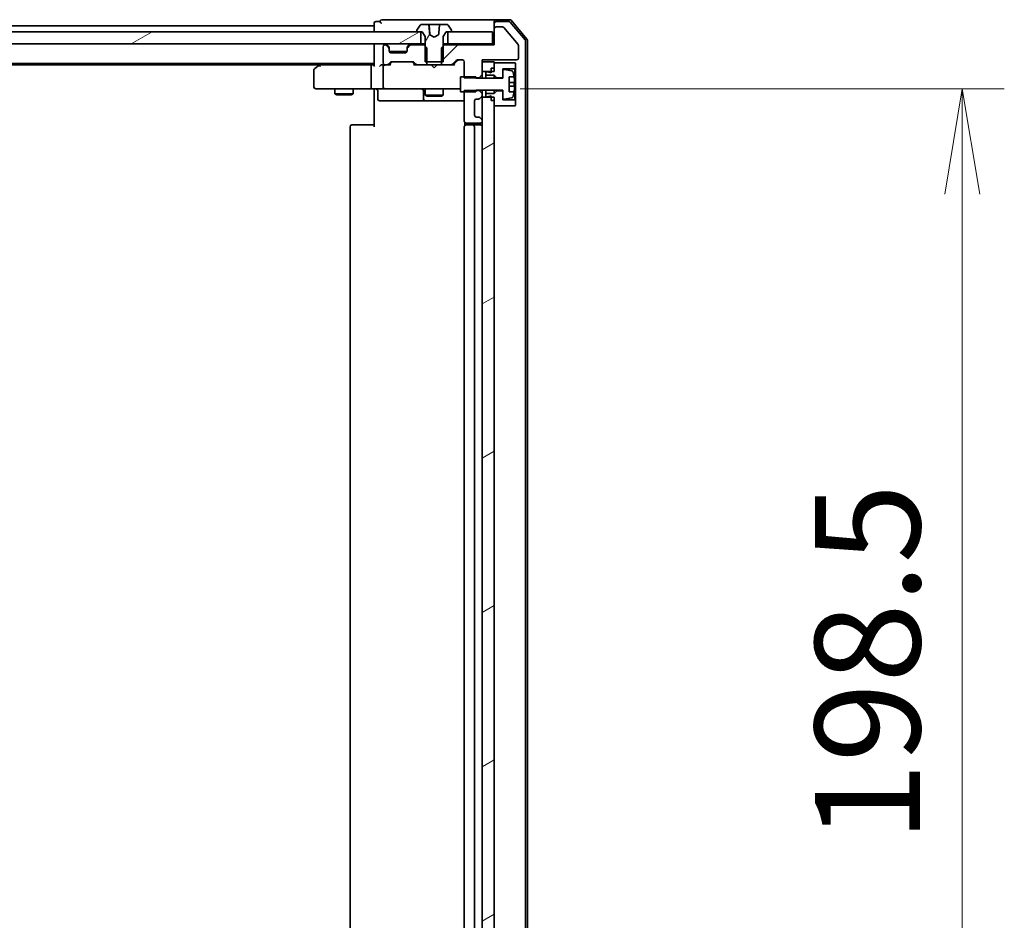
# Model space of a CAD drawing. Units: millimetres. Extents: x 7 to 9647, y 4 to 1971.
# Drawn here: x 2077 to 2240, y 1589 to 1739 of the extents above; entities that cross this region are included whole.
import ezdxf

# ---------------------------------------------------------------- set-up
doc = ezdxf.new("R2010")
doc.units = ezdxf.units.MM
doc.header["$LTSCALE"] = 0.5
doc.layers.get('Defpoints').update_dxf_attribs({"lineweight": 25})
for name, color, linetype, lineweight in [('Dimension (ISO)', 7, 'Continuous', 18), ('Dimension (ISO) @ 1', 7, 'Continuous', 18), ('Hatch (ISO)', 1, 'Continuous', 18), ('Visible (ISO)', 7, 'Continuous', 35)]:
    doc.layers.add(name, color=color, linetype=linetype, lineweight=lineweight)
doc.styles.add('Note Text (TK)', font='MS PGothic.ttf')
doc.dimstyles.new('Default - Method 1b (TK)', dxfattribs={"dimscale": 0.5, "dimtxt": 2.5, "dimasz": 2.5, "dimexe": 1, "dimexo": 1.5, "dimgap": 1, "dimtad": 1, "dimrnd": 1e-08, "dimdsep": 46, "dimtxsty": 'Note Text (TK)', "dimblk": 'OPEN', "dimcen": 0.09, "dimdle": 5, "dimclrd": 100, "dimclre": 100, "dimclrt": 7, "dimadec": 1, "dimazin": 1, "dimtfac": 1, "dimtmove": 0, "dimatfit": 3, "dimldrblk": 'OPEN', "dimfxl": 1, "dimtolj": 1, "dimlwd": -1, "dimlwe": -1, "dimarcsym": 0})
pattern_1 = [(30, (111.25, -52), (-11.1125, 19.24741), [])]

# ---------------------------------------------------------------- blocks, each defined once
blk = doc.blocks.new('_Open')
at = {"color": 0, "linetype": 'ByBlock', "lineweight": -2}
for p, q in [((-1, 0.1667), (0, 0)), ((-1, -0.1667), (0, 0)), ((0, 0), (-1, 0))]:
    blk.add_line(p, q, dxfattribs=at)
blk = doc.blocks.new('*D27')
at = {"layer": 'Defpoints', "color": 0}
for p in [(2149.36, 1727.5), (2149.36, 1529), (2233.36, 1529)]:
    blk.add_point(p, dxfattribs=at)
at = {"layer": 'Dimension (ISO)', "color": 100}
for p, q in [((2159.86, 1727.5), (2240.36, 1727.5)), ((2233.36, 1710), (2233.36, 1546.5)), ((2159.86, 1529), (2240.36, 1529))]:
    blk.add_line(p, q, dxfattribs=at)
at = {"layer": 'Dimension (ISO)', "color": 100, "xscale": 17.5, "yscale": 17.5, "zscale": 17.5}
for p, rotation in [((2233.36, 1727.5), 90), ((2233.36, 1529), 270)]:
    blk.add_blockref('_Open', p, dxfattribs=dict(at, rotation=rotation))
at = {"layer": 'Dimension (ISO)', "color": 7, "insert": (2217.61, 1602.2), "char_height": 17.5, "attachment_point": 4, "rotation": 90, "style": 'Note Text (TK)'}
blk.add_mtext('\\A1;198.5', dxfattribs=at)

msp = doc.modelspace()

# ---------------------------------------------------------------- hatches: boundary and pattern name
at = {"layer": 'Hatch (ISO)'}
h = msp.add_hatch(dxfattribs=at)
h.set_pattern_fill('ANSI31', color=256, scale=177.8, angle=14.9999778, style=0)
h.set_pattern_definition([(60, (111.25, -52), (-19.24741, 11.1125), [])])
edge = h.paths.add_edge_path()
edge.add_ellipse((2142.74522, 1737.10235), major_axis=(0, -0.1), ratio=1, start_angle=270, end_angle=360)
edge.add_line((2142.74522, 1737.00235), (2143.29522, 1737.00235))
edge.add_line((2143.29522, 1737.00235), (2143.54522, 1737.00235))
edge.add_line((2143.54522, 1737.00235), (2144.04522, 1736.20235))
edge.add_line((2144.04522, 1736.20235), (2144.04522, 1734.57285))
edge.add_line((2144.04522, 1734.57285), (2144.04522, 1732.00235))
edge.add_line((2144.04522, 1732.00235), (2144.31572, 1732.00235))
edge.add_line((2144.31572, 1732.00235), (2146.77472, 1732.00235))
edge.add_line((2146.77472, 1732.00235), (2147.04522, 1732.00235))
edge.add_line((2147.04522, 1732.00235), (2147.04522, 1734.57285))
edge.add_line((2147.04522, 1734.57285), (2147.04522, 1736.20235))
edge.add_line((2147.04522, 1736.20235), (2147.54522, 1737.00235))
edge.add_line((2147.54522, 1737.00235), (2147.79522, 1737.00235))
edge.add_line((2147.79522, 1737.00235), (2148.34522, 1737.00235))
edge.add_ellipse((2148.34522, 1737.10235), major_axis=(0.1, 0), ratio=1, start_angle=270, end_angle=360)
edge.add_line((2148.44522, 1737.10235), (2148.44522, 1737.14306))
edge.add_ellipse((2148.24522, 1737.14306), major_axis=(0, 0.2), ratio=1, start_angle=270, end_angle=303.0238676)
edge.add_line((2148.41291, 1737.25206), (2147.85437, 1738.11134))
edge.add_ellipse((2147.68669, 1738.00235), major_axis=(-0.109, 0.16769), ratio=1, start_angle=270, end_angle=326.9761324)
edge.add_line((2147.68669, 1738.20235), (2146.48497, 1738.20235))
edge.add_spline(control_points=[(2146.48497, 1738.20235), (2146.47853, 1738.20235), (2146.47095, 1738.20087), (2146.45912, 1738.19606), (2146.45276, 1738.19191), (2146.44382, 1738.18314), (2146.43962, 1738.17699), (2146.43539, 1738.16694), (2146.43403, 1738.16169), (2146.43358, 1738.1567)], knot_values=[0.022599543, 0.022599543, 0.022599543, 0.022599543, 0.024531907, 0.024531907, 0.026429632, 0.026429632, 0.028290773, 0.028290773, 0.029702228, 0.029702228, 0.029702228, 0.029702228], degree=3, periodic=0)
edge.add_spline(control_points=[(2146.43358, 1738.1567), (2146.36564, 1737.40288), (2146.28697, 1736.52314)], knot_values=[0, 0, 0, 0.164064762, 0.164064762, 0.164064762], weights=[1, 1.00284679, 1.000022476], degree=2, periodic=0)
edge.add_spline(control_points=[(2146.28697, 1736.52314), (2146.28651, 1736.51802), (2146.28527, 1736.513), (2146.28132, 1736.50347), (2146.27862, 1736.49901), (2146.27093, 1736.48973), (2146.26554, 1736.48535), (2146.25948, 1736.48212)], knot_values=[-0.005158743, -0.005158743, -0.005158743, -0.005158743, -0.003615014, -0.003615014, -0.002062166, -0.002062166, 0, 0, 0, 0], degree=3, periodic=0)
edge.add_line((2146.25948, 1736.48212), (2145.54522, 1736.10235))
edge.add_line((2145.54522, 1736.10235), (2144.83097, 1736.48212))
edge.add_spline(control_points=[(2144.83097, 1736.48212), (2144.82626, 1736.48462), (2144.82196, 1736.48783), (2144.81447, 1736.49541), (2144.81132, 1736.49975), (2144.80591, 1736.5103), (2144.80406, 1736.51663), (2144.80347, 1736.52314)], knot_values=[-0.005155312, -0.005155312, -0.005155312, -0.005155312, -0.003556671, -0.003556671, -0.001960469, -0.001960469, 0, 0, 0, 0], degree=3, periodic=0)
edge.add_spline(control_points=[(2144.80347, 1736.52314), (2144.7248, 1737.40288), (2144.65687, 1738.1567)], knot_values=[0.000650232, 0.000650232, 0.000650232, 0.164714994, 0.164714994, 0.164714994], weights=[1.000022476, 1.00284679, 1], degree=2, periodic=0)
edge.add_spline(control_points=[(2144.65687, 1738.1567), (2144.65642, 1738.16169), (2144.65506, 1738.16694), (2144.65082, 1738.17699), (2144.64662, 1738.18314), (2144.63768, 1738.19191), (2144.63133, 1738.19606), (2144.6195, 1738.20087), (2144.61191, 1738.20235), (2144.60547, 1738.20235)], knot_values=[0.000421625, 0.000421625, 0.000421625, 0.000421625, 0.00183308, 0.00183308, 0.003694221, 0.003694221, 0.005591946, 0.005591946, 0.00752431, 0.00752431, 0.00752431, 0.00752431], degree=3, periodic=0)
edge.add_line((2144.60547, 1738.20235), (2143.40376, 1738.20235))
edge.add_ellipse((2143.40376, 1738.00235), major_axis=(-0.2, 0), ratio=1, start_angle=270, end_angle=326.9761324)
edge.add_line((2143.23607, 1738.11134), (2142.67753, 1737.25206))
edge.add_ellipse((2142.84522, 1737.14306), major_axis=(-0.109, -0.16769), ratio=1, start_angle=270, end_angle=303.0238676)
edge.add_line((2142.64522, 1737.14306), (2142.64522, 1737.10235))
h = msp.add_hatch(dxfattribs=at)
h.set_pattern_fill('ANSI31', color=256, scale=177.8, style=0)
h.set_pattern_definition([(45, (111.25, -52), (-15.71545, 15.71545), [])])
edge = h.paths.add_edge_path()
edge.add_ellipse((2155.84522, 1737.50235), major_axis=(-0.3, 0), ratio=1, start_angle=270, end_angle=360)
edge.add_line((2155.54522, 1737.50235), (2155.54522, 1734.80235))
edge.add_line((2155.54522, 1734.80235), (2147.27472, 1734.80235))
edge.add_line((2147.27472, 1734.80235), (2147.04522, 1734.57285))
edge.add_line((2147.04522, 1734.57285), (2146.77472, 1734.30235))
edge.add_line((2146.77472, 1734.30235), (2146.77472, 1732.00235))
edge.add_line((2146.77472, 1732.00235), (2146.77472, 1731.50235))
edge.add_line((2146.77472, 1731.50235), (2148.37096, 1731.50235))
edge.add_ellipse((2148.37096, 1731.80235), major_axis=(0.3, 0), ratio=1, start_angle=270, end_angle=315)
edge.add_line((2148.58309, 1731.59021), (2149.20736, 1732.21448))
edge.add_ellipse((2149.41949, 1732.00235), major_axis=(0.21213, 0.21213), ratio=1, start_angle=45, end_angle=90, ccw=False)
edge.add_line((2149.41949, 1732.30235), (2150.24522, 1732.30235))
edge.add_ellipse((2150.24522, 1732.00235), major_axis=(0.3, 0), ratio=1, start_angle=0, end_angle=90, ccw=False)
edge.add_line((2150.54522, 1732.00235), (2150.54522, 1729.50235))
edge.add_line((2150.54522, 1729.50235), (2150.54522, 1729.35878))
edge.add_line((2150.54522, 1729.35878), (2152.44522, 1729.35878))
edge.add_line((2152.44522, 1729.35878), (2153.04522, 1729.35878))
edge.add_line((2153.04522, 1729.35878), (2153.54522, 1729.85878))
edge.add_line((2153.54522, 1729.85878), (2153.54522, 1730.40235))
edge.add_line((2153.54522, 1730.40235), (2153.54522, 1732.00235))
edge.add_line((2153.54522, 1732.00235), (2153.54522, 1732.30235))
edge.add_line((2153.54522, 1732.30235), (2159.24522, 1732.30235))
edge.add_ellipse((2159.24522, 1732.60235), major_axis=(0.3, 0), ratio=1, start_angle=270, end_angle=360)
edge.add_line((2159.54522, 1732.60235), (2159.54522, 1734.72994))
edge.add_ellipse((2159.34522, 1734.72994), major_axis=(0, 0.2), ratio=1, start_angle=270, end_angle=309.8055711)
edge.add_line((2159.49887, 1734.85797), (2157.10519, 1737.73038))
edge.add_ellipse((2156.95155, 1737.60235), major_axis=(-0.12804, 0.15364), ratio=1, start_angle=270, end_angle=320.1944289)
edge.add_line((2156.95155, 1737.80235), (2155.84522, 1737.80235))
h = msp.add_hatch(dxfattribs=at)
h.set_pattern_fill('ANSI31', color=256, scale=177.8, angle=-14.9999778, style=0)
h.set_pattern_definition(pattern_1)
h.paths.add_polyline_path([(1677.79522, 1737.00235), (1677.79522, 1735.00235), (2143.29522, 1735.00235), (2143.29522, 1737.00235), (2142.74522, 1737.00235), (1678.34522, 1737.00235)])
h = msp.add_hatch(dxfattribs=at)
h.set_pattern_fill('ANSI31', color=256, scale=177.8, angle=-14.9999778, style=0)
h.set_pattern_definition(pattern_1)
h.paths.add_polyline_path([(2153.54522, 1530.40235), (2155.04522, 1530.40235), (2155.54522, 1530.40235), (2155.54522, 1530.95235), (2155.54522, 1531.85235), (2155.54522, 1724.65235), (2155.54522, 1725.55235), (2155.54522, 1726.10235), (2155.04522, 1726.10235), (2153.54522, 1726.10235), (2153.54522, 1722.17808), (2153.54522, 1722.10235), (2153.54522, 1534.40235), (2153.54522, 1534.32661)])

# ---------------------------------------------------------------- linework, layer by layer
at = {"layer": 'Visible (ISO)'}
for p, q in [((2135.54522, 1738.00235), (1912.92522, 1738.00235)), ((2135.54522, 1738.40235), (2135.54522, 1738.00235)), ((2135.54522, 1738.00235), (2135.54522, 1737.70235)), ((2135.54522, 1737.70235), (2135.54522, 1737.00235)), ((2136.54522, 1738.70235), (2135.84522, 1738.70235)), ((2140.54522, 1739.00235), (2136.84522, 1739.00235)), ((2155.84522, 1739.00235), (2140.54522, 1739.00235)), ((2143.23607, 1738.11134), (2142.67753, 1737.25206)), ((2144.60547, 1738.20235), (2143.40376, 1738.20235)), ((2144.60547, 1738.20235), (2144.63343, 1738.20235)), ((2145.09816, 1738.20235), (2144.63343, 1738.20235)), ((2144.68324, 1738.1567), (2144.82565, 1736.52892)), ((2145.09816, 1738.20235), (2146.27606, 1738.20235)), ((2146.48497, 1738.20235), (2146.27606, 1738.20235)), ((2147.68669, 1738.20235), (2146.48497, 1738.20235)), ((2148.41291, 1737.25206), (2147.85437, 1738.11134)), ((2155.54522, 1738.40235), (2155.54522, 1738.70235)), ((2155.54522, 1738.40235), (2155.54522, 1737.50235)), ((2155.54522, 1737.50235), (2155.54522, 1734.80235)), ((2158.10633, 1739.00235), (2155.84522, 1739.00235)), ((2157.96744, 1738.70235), (2155.84522, 1738.70235)), ((2156.95155, 1737.80235), (2155.84522, 1737.80235)), ((2159.49887, 1734.85797), (2157.10519, 1737.73038)), ((2160.67398, 1735.67619), (2158.19619, 1738.59644)), ((2160.97398, 1735.78632), (2158.33508, 1738.89644)), ((2143.29522, 1737.00235), (1677.79522, 1737.00235)), ((2142.64522, 1737.14306), (2142.64522, 1737.10235)), ((2142.74522, 1737.00235), (2143.54522, 1737.00235)), ((2143.29522, 1735.00235), (2143.29522, 1737.00235)), ((2143.54522, 1737.00235), (2144.04522, 1736.20235)), ((2144.04522, 1736.20235), (2144.04522, 1732.00235)), ((2145.54522, 1736.10235), (2144.83097, 1736.48212)), ((2146.25948, 1736.48212), (2145.54522, 1736.10235)), ((2147.04522, 1736.20235), (2147.54522, 1737.00235)), ((2147.04522, 1732.00235), (2147.04522, 1736.20235)), ((2147.54522, 1737.00235), (2148.34522, 1737.00235)), ((2155.24522, 1737.00235), (2147.79522, 1737.00235)), ((2147.79522, 1737.00235), (2147.79522, 1735.00235)), ((2148.44522, 1737.10235), (2148.44522, 1737.14306)), ((2155.24522, 1735.00235), (2155.24522, 1737.00235)), ((1677.79522, 1735.00235), (2143.29522, 1735.00235)), ((2135.54522, 1735.00235), (2135.54522, 1734.70235)), ((2135.54522, 1734.70235), (2135.54522, 1731.41448)), ((2137.04522, 1734.50235), (2137.04522, 1731.80235)), ((2137.42096, 1734.80235), (2137.34522, 1734.80235)), ((2137.95736, 1734.59021), (2137.63309, 1734.91448)), ((2137.95736, 1734.39021), (2137.63309, 1734.71448)), ((2137.9778, 1734.56977), (2137.95736, 1734.59021)), ((2138.04522, 1734.17808), (2138.04522, 1734.37808)), ((2138.04522, 1733.80235), (2138.04522, 1734.17808)), ((2141.04522, 1734.37808), (2141.04522, 1734.17808)), ((2141.04522, 1734.17808), (2141.04522, 1733.80235)), ((2141.13309, 1734.59021), (2141.11265, 1734.56977)), ((2141.45736, 1734.91448), (2141.13309, 1734.59021)), ((2141.45736, 1734.71448), (2141.13309, 1734.39021)), ((2143.81572, 1734.80235), (2141.66949, 1734.80235)), ((2144.04522, 1735.00235), (2143.29522, 1735.00235)), ((2144.31572, 1734.30235), (2143.81572, 1734.80235)), ((2144.04522, 1734.80235), (2143.81572, 1734.80235)), ((2144.31572, 1731.50235), (2144.31572, 1734.30235)), ((2147.27472, 1734.80235), (2146.77472, 1734.30235)), ((2146.77472, 1734.30235), (2146.77472, 1731.50235)), ((2147.79522, 1735.00235), (2147.04522, 1735.00235)), ((2147.27472, 1734.80235), (2147.04522, 1734.80235)), ((2155.54522, 1734.80235), (2147.27472, 1734.80235)), ((2147.79522, 1735.00235), (2155.24522, 1735.00235)), ((2155.54522, 1735.00235), (2155.24522, 1735.00235)), ((2159.54522, 1732.60235), (2159.54522, 1734.72994)), ((2160.74522, 1521.02259), (2160.74522, 1735.4821)), ((2161.04522, 1520.91247), (2161.04522, 1735.59222)), ((2141.02807, 1733.70235), (2138.06238, 1733.70235)), ((2140.74522, 1733.50235), (2138.34522, 1733.50235)), ((1685.54522, 1731.70235), (2135.54522, 1731.70235)), ((1694.61189, 1731.50235), (2126.47856, 1731.50235)), ((2126.39856, 1731.44235), (2125.66522, 1730.89235)), ((2126.74522, 1731.70235), (2126.39856, 1731.44235)), ((2126.60862, 1731.20235), (2126.45301, 1731.35795)), ((2135.16949, 1731.50235), (2126.57856, 1731.50235)), ((2135.04522, 1731.20235), (2135.04522, 1727.80235)), ((2135.54522, 1731.50235), (2135.16949, 1731.50235)), ((2137.34522, 1731.50235), (2136.96949, 1731.50235)), ((2137.04522, 1731.20235), (2137.04522, 1727.80235)), ((2137.34522, 1731.50235), (2137.72096, 1731.50235)), ((2138.22132, 1731.50235), (2137.72096, 1731.50235)), ((2137.93309, 1731.59021), (2138.25736, 1731.91448)), ((2138.04522, 1731.50235), (2138.45734, 1731.91446)), ((2138.46949, 1732.00235), (2141.97096, 1732.00235)), ((2141.98311, 1731.91446), (2142.39522, 1731.50235)), ((2142.18309, 1731.91448), (2142.50736, 1731.59021)), ((2142.71949, 1731.50235), (2142.21913, 1731.50235)), ((2142.71949, 1731.50235), (2144.31572, 1731.50235)), ((2144.04522, 1732.00235), (2147.04522, 1732.00235)), ((2146.77472, 1731.50235), (2144.31572, 1731.50235)), ((2145.10522, 1731.44235), (2145.04522, 1731.50235)), ((2145.54522, 1731.00235), (2145.10522, 1731.44235)), ((2145.54522, 1731.00235), (2145.98522, 1731.44235)), ((2146.04522, 1731.50235), (2145.98522, 1731.44235)), ((2146.77472, 1731.50235), (2148.37096, 1731.50235)), ((2148.87132, 1731.50235), (2148.37096, 1731.50235)), ((2148.58309, 1731.59021), (2149.20736, 1732.21448)), ((2148.69522, 1731.50235), (2149.40734, 1732.21446)), ((2149.41949, 1732.30235), (2150.24522, 1732.30235)), ((2150.54522, 1732.00235), (2150.54522, 1729.35878)), ((2153.54522, 1729.85878), (2153.54522, 1732.30235)), ((2153.54522, 1732.30235), (2159.24522, 1732.30235)), ((2155.54522, 1732.00235), (2153.54522, 1732.00235)), ((2153.54522, 1732.00235), (2153.54522, 1730.40235)), ((2155.04522, 1730.95235), (2155.54522, 1730.95235)), ((2155.04522, 1730.95235), (2155.04522, 1730.15235)), ((2155.54522, 1730.40235), (2155.54522, 1732.00235)), ((2158.94522, 1731.85235), (2155.54522, 1731.85235)), ((2155.54522, 1731.85235), (2155.54522, 1730.95235)), ((2159.04522, 1731.75235), (2158.94522, 1731.85235)), ((2158.94522, 1730.85235), (2159.04522, 1730.95235)), ((2159.04522, 1730.95235), (2159.04522, 1731.75235)), ((2159.04522, 1725.55235), (2159.04522, 1730.95235)), ((2125.54522, 1730.65235), (2125.54522, 1727.80235)), ((2152.44522, 1729.50235), (2149.94522, 1729.50235)), ((2149.94522, 1729.50235), (2149.94522, 1727.00235)), ((2150.54522, 1729.35878), (2153.04522, 1729.35878)), ((2152.44522, 1729.25235), (2152.44522, 1729.50235)), ((2156.94522, 1729.25235), (2152.44522, 1729.25235)), ((2153.04522, 1729.35878), (2153.54522, 1729.85878)), ((2153.04522, 1729.35878), (2153.04522, 1729.25235)), ((2153.54522, 1730.40235), (2155.54522, 1730.40235)), ((2153.54522, 1729.25235), (2153.54522, 1729.85878)), ((2154.44522, 1730.35235), (2154.14522, 1730.35235)), ((2154.14522, 1730.35235), (2154.14522, 1729.75235)), ((2154.14522, 1729.75235), (2155.54522, 1729.75235)), ((2154.14522, 1729.25235), (2154.14522, 1729.75235)), ((2155.04522, 1730.15235), (2154.44522, 1730.35235)), ((2155.54522, 1729.75235), (2155.94522, 1729.35235)), ((2155.54522, 1729.25235), (2155.54522, 1729.75235)), ((2155.94522, 1729.35235), (2156.94522, 1729.35235)), ((2155.94522, 1729.25235), (2155.94522, 1729.35235)), ((2156.94522, 1729.35235), (2156.94522, 1730.85235)), ((2156.94522, 1730.85235), (2158.94522, 1730.85235)), ((2156.94522, 1730.51729), (2156.94522, 1729.25235)), ((2158.47213, 1730.50469), (2157.17724, 1730.71471)), ((2157.99522, 1727.00235), (2157.99522, 1729.50235)), ((2157.99522, 1729.50235), (2158.83699, 1729.50235)), ((2158.94522, 1730.85235), (2158.94522, 1725.65235)), ((2158.8957, 1728.56485), (2157.99522, 1728.56485)), ((2157.99522, 1727.93985), (2158.8957, 1727.93985)), ((2125.84522, 1727.50235), (2126.60862, 1727.50235)), ((2126.60862, 1727.50235), (2135.16949, 1727.50235)), ((2129.04522, 1727.50235), (2129.04522, 1726.65235)), ((2129.04522, 1726.65235), (2132.04522, 1726.65235)), ((2129.35195, 1726.49898), (2129.04522, 1726.65235)), ((2131.7385, 1726.49898), (2129.35195, 1726.49898)), ((2131.7385, 1726.49898), (2132.04522, 1726.65235)), ((2132.04522, 1727.50235), (2132.04522, 1726.65235)), ((2137.34522, 1727.50235), (2135.16949, 1727.50235)), ((2135.54522, 1727.27731), (2135.54522, 1727.49461)), ((2135.54522, 1727.27731), (2135.54522, 1727.00235)), ((2135.54522, 1721.20235), (2135.54522, 1727.00235)), ((2136.14653, 1727.20235), (2136.14653, 1725.80235)), ((2137.34522, 1727.50235), (2138.16344, 1727.50235)), ((2138.16344, 1727.50235), (2149.35981, 1727.50235)), ((2143.7507, 1727.20235), (2143.7507, 1725.80235)), ((2144.04522, 1727.50235), (2144.04522, 1726.45235)), ((2144.04522, 1726.45235), (2147.04522, 1726.45235)), ((2144.35195, 1726.29898), (2144.04522, 1726.45235)), ((2146.7385, 1726.29898), (2144.35195, 1726.29898)), ((2146.7385, 1726.29898), (2147.04522, 1726.45235)), ((2147.04522, 1727.50235), (2147.04522, 1726.45235)), ((2149.35981, 1727.50235), (2149.94522, 1727.50235)), ((2149.94522, 1727.00235), (2152.44522, 1727.00235)), ((2153.04522, 1727.24592), (2150.54522, 1727.24592)), ((2150.54522, 1727.24592), (2150.54522, 1722.10235)), ((2152.44522, 1727.00235), (2152.44522, 1727.25235)), ((2152.44522, 1727.25235), (2156.94522, 1727.25235)), ((2153.04522, 1727.25235), (2153.04522, 1727.24592)), ((2153.54522, 1726.74592), (2153.04522, 1727.24592)), ((2153.13309, 1725.89021), (2153.45736, 1726.21448)), ((2153.54522, 1726.74592), (2153.54522, 1727.25235)), ((2153.54522, 1726.42661), (2153.54522, 1726.74592)), ((2153.54522, 1726.10235), (2153.54522, 1726.42661)), ((2155.54522, 1726.10235), (2153.54522, 1726.10235)), ((2153.54522, 1726.10235), (2153.54522, 1530.40235)), ((2154.14522, 1726.75235), (2154.14522, 1727.25235)), ((2155.54522, 1726.75235), (2154.14522, 1726.75235)), ((2154.14522, 1726.75235), (2154.14522, 1726.15235)), ((2154.14522, 1726.15235), (2154.44522, 1726.15235)), ((2154.44522, 1726.15235), (2155.04522, 1726.35235)), ((2155.04522, 1726.35235), (2155.04522, 1725.55235)), ((2155.54522, 1726.75235), (2155.54522, 1727.25235)), ((2155.94522, 1727.15235), (2155.54522, 1726.75235)), ((2155.54522, 1530.40235), (2155.54522, 1726.10235)), ((2155.94522, 1727.15235), (2155.94522, 1727.25235)), ((2156.94522, 1727.15235), (2155.94522, 1727.15235)), ((2156.94522, 1727.25235), (2156.94522, 1725.9874)), ((2156.94522, 1725.65235), (2156.94522, 1727.15235)), ((2157.17724, 1725.78998), (2158.47213, 1726.00001)), ((2158.83699, 1727.00235), (2157.99522, 1727.00235)), ((2136.44653, 1725.50235), (2140.37618, 1725.50235)), ((2140.37618, 1725.50235), (2144.0507, 1725.50235)), ((2144.0507, 1725.50235), (2144.22227, 1725.50235)), ((2144.22227, 1725.50235), (2150.54522, 1725.50235)), ((2152.24522, 1723.10235), (2152.24522, 1725.50235)), ((2152.54522, 1725.80235), (2152.92096, 1725.80235)), ((2155.04522, 1725.55235), (2155.54522, 1725.55235)), ((2155.54522, 1725.55235), (2155.54522, 1724.65235)), ((2155.54522, 1724.65235), (2158.94522, 1724.65235)), ((2158.94522, 1725.65235), (2156.94522, 1725.65235)), ((2159.04522, 1725.55235), (2158.94522, 1725.65235)), ((2158.94522, 1724.65235), (2159.04522, 1724.75235)), ((2159.04522, 1724.75235), (2159.04522, 1725.55235)), ((2152.92096, 1722.80235), (2152.54522, 1722.80235)), ((2153.45736, 1722.39021), (2153.13309, 1722.71448)), ((2131.54522, 1721.20235), (2131.54522, 1535.30235)), ((2131.84522, 1721.50235), (2131.9038, 1721.50235)), ((2132.61091, 1721.50235), (2131.9038, 1721.50235)), ((2132.61091, 1721.50235), (2132.75233, 1721.50235)), ((2135.13101, 1721.50235), (2132.75233, 1721.50235)), ((2135.13101, 1721.50235), (2135.54522, 1721.50235)), ((2150.54522, 1721.20235), (2150.54522, 1535.30235)), ((2150.63504, 1721.88828), (2150.63504, 1721.41641)), ((2150.84522, 1721.80235), (2153.24522, 1721.80235)), ((2150.84522, 1721.50235), (2150.9038, 1721.50235)), ((2151.61091, 1721.50235), (2150.9038, 1721.50235)), ((2151.61091, 1721.50235), (2151.75233, 1721.50235)), ((2151.94522, 1721.50235), (2151.75233, 1721.50235)), ((2153.24522, 1721.50235), (2151.94522, 1721.50235)), ((2152.24522, 1535.30235), (2152.24522, 1721.20235)), ((2153.54522, 1722.10235), (2153.54522, 1722.17808))]:
    msp.add_line(p, q, dxfattribs=at)
for centre, radius, start, end in [((2135.84522, 1738.40235), 0.3, 90, 180), ((2136.84522, 1738.70235), 0.3, 90, 180), ((2136.84522, 1738.70235), 0.3, 180, 270), ((2143.40376, 1738.00235), 0.2, 90, 146.9761324), ((2144.63343, 1738.15235), 0.05, 5, 90), ((2147.68669, 1738.00235), 0.2, 33.0238676, 90), ((2155.84522, 1738.70235), 0.3, 90, 180), ((2155.84522, 1738.40235), 0.3, 90, 180), ((2155.84522, 1737.50235), 0.3, 90, 180), ((2156.95155, 1737.60235), 0.2, 39.8055711, 90), ((2157.96744, 1738.40235), 0.3, 40.3141002, 90), ((2158.10633, 1738.70235), 0.3, 40.3141002, 90), ((2142.84522, 1737.14306), 0.2, 146.9761324, 180), ((2142.74522, 1737.10235), 0.1, 180, 270), ((2148.34522, 1737.10235), 0.1, 270, 0), ((2148.24522, 1737.14306), 0.2, 0, 33.0238676), ((2160.74522, 1735.59222), 0.3, 0, 40.3141002), ((2135.84522, 1734.70235), 0.3, 90, 180), ((2137.34522, 1734.50235), 0.3, 90, 180), ((2137.42096, 1734.70235), 0.3, 45, 90), ((2137.42096, 1734.50235), 0.3, 45, 90), ((2137.74522, 1734.37808), 0.3, 0, 45), ((2137.74522, 1734.17808), 0.3, 0, 45), ((2141.34522, 1734.37808), 0.3, 135, 180), ((2141.34522, 1734.17808), 0.3, 135, 180), ((2141.66949, 1734.70235), 0.3, 90, 135), ((2141.66949, 1734.50235), 0.3, 90, 135), ((2159.34522, 1734.72994), 0.2, 0, 39.8055711), ((2160.44522, 1735.4821), 0.3, 0, 40.3141002), ((2138.34522, 1733.80235), 0.3, 180, 270), ((2140.74522, 1733.80235), 0.3, 270, 0), ((2159.24522, 1732.60235), 0.3, 270, 0), ((2125.84522, 1730.65235), 0.3, 126.8698976, 180), ((2126.57856, 1731.20235), 0.3, 113.4379842, 126.8698976), ((2126.57856, 1731.20235), 0.3, 90, 113.4379842), ((2137.34522, 1731.80235), 0.3, 180, 270), ((2137.34522, 1731.20235), 0.3, 148.7555453, 180), ((2137.34522, 1731.20235), 0.3, 90, 113.4379956), ((2137.72096, 1731.80235), 0.3, 270, 315), ((2138.46949, 1731.70235), 0.3, 90, 135), ((2141.97096, 1731.70235), 0.3, 45, 90), ((2142.71949, 1731.80235), 0.3, 225, 270), ((2148.37096, 1731.80235), 0.3, 270, 315), ((2149.41949, 1732.00235), 0.3, 90, 135), ((2150.24522, 1732.00235), 0.3, 0, 90), ((2157.14522, 1730.51729), 0.2, 80.7870491, 180), ((2158.44011, 1730.30727), 0.2, 16.8909324, 80.7870491), ((2151.67272, 1728.25235), 7.2725, 9.8971658, 16.8909324), ((2151.67272, 1728.25235), 7.26578, 6.2222114, 9.906408), ((2125.84522, 1727.80235), 0.3, 180, 270), ((2137.34522, 1727.80235), 0.3, 180, 270), ((2151.67272, 1728.25235), 7.16427, 357.5000083, 2.4999917), ((2135.84653, 1727.20235), 0.3, 0, 90), ((2143.4507, 1727.20235), 0.3, 0, 90), ((2153.24522, 1726.42661), 0.3, 315, 0), ((2157.14522, 1725.9874), 0.2, 180, 279.2129509), ((2158.44011, 1726.19743), 0.2, 279.2129509, 343.1090676), ((2151.67272, 1728.25235), 7.2725, 343.1090676, 350.1028342), ((2151.67272, 1728.25235), 7.26578, 350.093592, 353.7777886), ((2136.44653, 1725.80235), 0.3, 180, 270), ((2144.0507, 1725.80235), 0.3, 180, 270), ((2152.54522, 1725.50235), 0.3, 90, 180), ((2152.92096, 1726.10235), 0.3, 270, 315), ((2152.54522, 1723.10235), 0.3, 180, 270), ((2152.92096, 1722.50235), 0.3, 45, 90), ((2131.84522, 1721.20235), 0.3, 90, 180), ((2150.84522, 1722.10235), 0.3, 180, 270), ((2150.84522, 1721.20235), 0.3, 90, 180), ((2151.94522, 1721.20235), 0.3, 0, 90), ((2153.24522, 1722.10235), 0.3, 270, 0), ((2153.24522, 1721.20235), 0.3, 0, 90), ((2153.24522, 1722.17808), 0.3, 0, 45)]:
    msp.add_arc(centre, radius, start, end, dxfattribs=at)
for centre, major_axis, ratio, start_param, end_param in [((2126.60862, 1731.22489), (0.24115, 0.48229), 0.37002441, 1.47901306, 1.753739894), ((2135.16949, 1731.20235), (0, -0.3), 0.414213562, 3.141592654, 4.71238898), ((2135.84522, 1731.20235), (0.27716, -0.27716), 0.414213562, 3.534291735, 4.319689899), ((2136.66949, 1731.20235), (-0.27716, -0.27716), 0.414213562, 4.319689899, 5.105088062), ((2136.96949, 1731.20235), (-0.42426, 0), 0.707106781, 4.71238898, 5.497787144), ((2137.34522, 1731.22489), (-0.25155, 0.48303), 0.33843751, 1.121615625, 1.396342459), ((2137.37745, 1731.20235), (-0.64874, 0.20444), 0.33843751, 4.818639154, 5.053070364), ((2138.32445, 1731.20235), (0.12456, -0.29583), 0.400410446, 2.331066929, 2.974568038), ((2138.66952, 1731.70235), (-0.30004, 0), 0.999850756, 4.71238898, 5.497861771), ((2141.77093, 1731.70235), (0.30004, 0), 0.999850756, 0.785323536, 1.570796327), ((2142.11599, 1731.20235), (-0.12456, -0.29583), 0.400410446, 3.308617269, 3.952118378), ((2148.97445, 1731.20235), (0.12456, -0.29583), 0.400410446, 2.331066929, 2.974568038), ((2149.61952, 1732.00235), (-0.30004, 0), 0.999850756, 4.71238898, 5.497861771), ((2135.16949, 1727.80235), (0, -0.3), 0.414213562, 4.71238898, 6.283185307)]:
    msp.add_ellipse(centre, major_axis=major_axis, ratio=ratio, start_param=start_param, end_param=end_param, dxfattribs=at)
for points, knots in [([(2144.65687, 1738.1567), (2144.65642, 1738.16169), (2144.65506, 1738.16694), (2144.65082, 1738.17699), (2144.64662, 1738.18314), (2144.63768, 1738.19191), (2144.63133, 1738.19606), (2144.6195, 1738.20087), (2144.61191, 1738.20235), (2144.60547, 1738.20235)], [0.000421624933, 0.000421624933, 0.000421624933, 0.000421624933, 0.001833080175, 0.001833080175, 0.003694221466, 0.003694221466, 0.005591945967, 0.005591945967, 0.007524310307, 0.007524310307, 0.007524310307, 0.007524310307]), ([(2146.48497, 1738.20235), (2146.47853, 1738.20235), (2146.47095, 1738.20087), (2146.45912, 1738.19606), (2146.45276, 1738.19191), (2146.44382, 1738.18314), (2146.43962, 1738.17699), (2146.43539, 1738.16694), (2146.43403, 1738.16169), (2146.43358, 1738.1567)], [0.022599542751, 0.022599542751, 0.022599542751, 0.022599542751, 0.024531907091, 0.024531907091, 0.026429631592, 0.026429631592, 0.028290772884, 0.028290772884, 0.029702228125, 0.029702228125, 0.029702228125, 0.029702228125]), ([(2144.83097, 1736.48212), (2144.82626, 1736.48462), (2144.82196, 1736.48783), (2144.81447, 1736.49541), (2144.81132, 1736.49975), (2144.80591, 1736.5103), (2144.80406, 1736.51663), (2144.80347, 1736.52314)], [-0.005155312435, -0.005155312435, -0.005155312435, -0.005155312435, -0.003556671248, -0.003556671248, -0.001960469422, -0.001960469422, 0, 0, 0, 0]), ([(2146.28697, 1736.52314), (2146.28651, 1736.51802), (2146.28527, 1736.513), (2146.28132, 1736.50347), (2146.27862, 1736.49901), (2146.27093, 1736.48973), (2146.26554, 1736.48535), (2146.25948, 1736.48212)], [-0.00515874323, -0.00515874323, -0.00515874323, -0.00515874323, -0.003615013625, -0.003615013625, -0.00206216575, -0.00206216575, 0, 0, 0, 0]), ([(2126.45923, 1731.47759), (2126.45827, 1731.47519), (2126.45737, 1731.47262), (2126.45212, 1731.4554), (2126.44959, 1731.43603), (2126.44917, 1731.39882), (2126.45041, 1731.37804), (2126.45301, 1731.35795)], [0.38103121919, 0.38103121919, 0.38103121919, 0.38103121919, 0.38274190298, 0.38274190298, 0.39176165425, 0.39176165425, 0.39855363814, 0.39855363814, 0.39855363814, 0.39855363814]), ([(2137.2259, 1731.47759), (2137.21963, 1731.47488), (2137.21356, 1731.47199), (2137.18106, 1731.45523), (2137.1519, 1731.43374), (2137.11576, 1731.39678), (2137.1004, 1731.37718), (2137.08873, 1731.35795)], [0.25088676602, 0.25088676602, 0.25088676602, 0.25088676602, 0.25287796936, 0.25287796936, 0.26195841823, 0.26195841823, 0.26838803202, 0.26838803202, 0.26838803202, 0.26838803202]), ([(2158.8957, 1729.03985), (2158.90218, 1728.98041), (2158.90781, 1728.91685), (2158.91528, 1728.79977), (2158.91712, 1728.74625), (2158.91712, 1728.66169), (2158.91528, 1728.62511), (2158.90781, 1728.57669), (2158.90218, 1728.56485), (2158.8957, 1728.56485)], [0, 0, 0, 0, 0.01793694289, 0.01793694289, 0.03587388579, 0.03587388579, 0.05381082868, 0.05381082868, 0.07174777158, 0.07174777158, 0.07174777158, 0.07174777158]), ([(2158.8957, 1727.93985), (2158.90218, 1727.93985), (2158.90781, 1727.928), (2158.91528, 1727.87958), (2158.91712, 1727.843), (2158.91712, 1727.75844), (2158.91528, 1727.70492), (2158.90781, 1727.58784), (2158.90218, 1727.52428), (2158.8957, 1727.46485)], [0, 0, 0, 0, 0.01793694289, 0.01793694289, 0.03587388579, 0.03587388579, 0.05381082868, 0.05381082868, 0.07174777158, 0.07174777158, 0.07174777158, 0.07174777158]), ([(2134.38268, 1727.50235), (2134.45205, 1727.50235), (2134.5239, 1727.49984), (2134.67226, 1727.49289), (2134.74883, 1727.48848), (2134.90582, 1727.48114), (2134.98625, 1727.47828), (2135.14816, 1727.47636), (2135.22956, 1727.47733), (2135.38984, 1727.48236), (2135.46866, 1727.48636), (2135.54522, 1727.49036)], [0, 0, 0, 0, 0.0229543492, 0.0229543492, 0.0459086984, 0.0459086984, 0.0688630477, 0.0688630477, 0.0918173969, 0.0918173969, 0.1147717461, 0.1147717461, 0.1147717461, 0.1147717461])]:
    msp.add_open_spline(points, degree=3, knots=knots, dxfattribs=at)
for points, weights in [([(2144.80347, 1736.52314), (2144.7248, 1737.40288), (2144.65687, 1738.1567)], [1.00002247609, 1.00284679022, 1]), ([(2146.43358, 1738.1567), (2146.36564, 1737.40288), (2146.28697, 1736.52314)], [1, 1.00284679037, 1.00002247609])]:
    msp.add_rational_spline(points, weights, degree=2, dxfattribs=at)

# ---------------------------------------------------------------- dimensions: what is measured, and where the dimension line sits
at = {"layer": 'Dimension (ISO) @ 1', "color": 100}
dim = msp.add_linear_dim(base=(2233.35981, 1529.00235), p1=(2149.35981, 1727.50235), p2=(2149.35981, 1529.00235), angle=270, dimstyle='Default - Method 1b (TK)', override={"dimscale": 1, "dimtxt": 17.5, "dimasz": 17.5, "dimexe": 7, "dimexo": 10.5, "dimgap": 7, "dimdec": 2, "dimcen": 0.63, "dimtol": 0, "dimlim": 0, "dimtp": 0, "dimtm": 0, "dimtdec": 2, "dimtix": 0, "dimtofl": 0, "dimtmove": 0, "dimatfit": 1}, dxfattribs=at)
dim.commit()
dim.dimension.update_dxf_attribs({"geometry": '*D27', "text_midpoint": (2233.35981, 1628.25235), "dimtype": 128})

doc.saveas('drawing.dxf')
